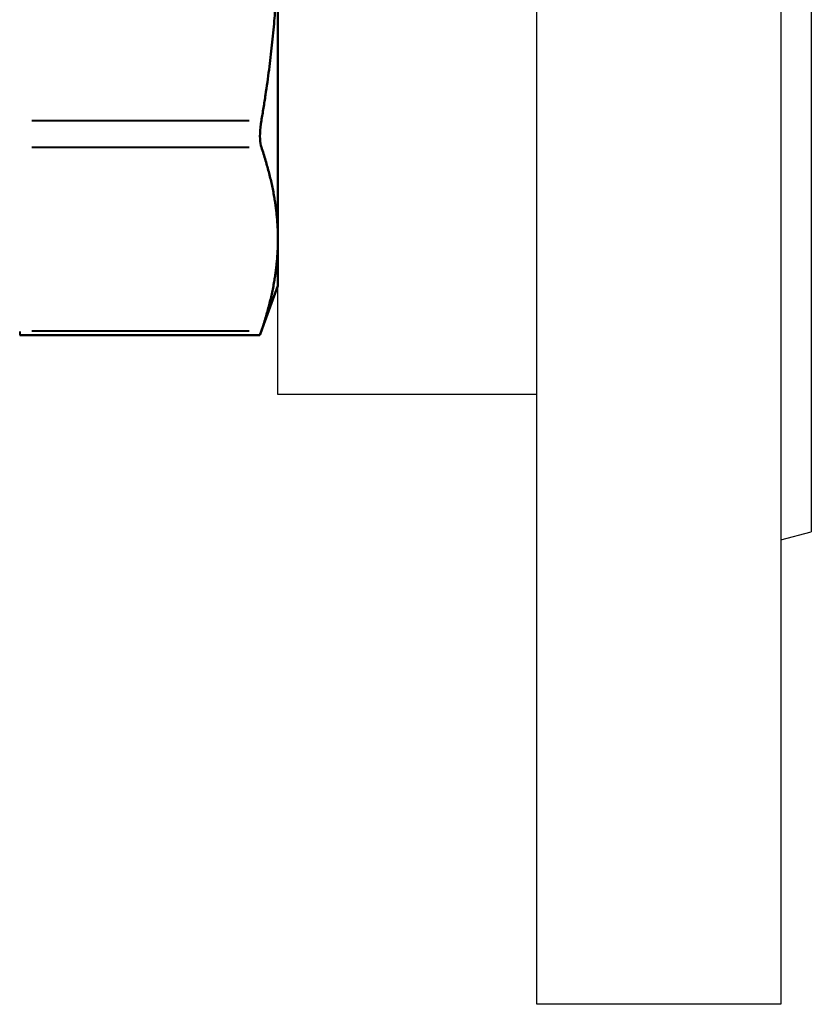
# Model space of a CAD drawing. Units: millimetres. Extents: x -121 to 254, y -6 to 169.
# Drawn here: x 1 to 53, y -2 to 63 of the extents above; entities that cross this region are included whole.
import ezdxf

# ---------------------------------------------------------------- set-up
doc = ezdxf.new("R2010")
doc.units = ezdxf.units.MM
doc.layers.add('Visible Edges(Frese)', color=7, linetype='Continuous', lineweight=50)
doc.layers.add('Visible Tangent Edges(Frese)', color=7, linetype='Continuous', lineweight=40)

msp = doc.modelspace()

# ---------------------------------------------------------------- linework, layer by layer
for p, q in [((34.693, -1.58), (34.693, 138.42)), ((50.693, 138.42), (50.693, -1.58)), ((52.693, 107.42), (52.693, 29.42)), ((17.693, 38.42), (17.693, 98.42)), ((52.693, 68.42), (52.693, 29.42)), ((34.693, 38.42), (17.693, 38.42)), ((50.693, 28.884), (52.693, 29.42)), ((50.693, -1.58), (34.693, -1.58))]:
    msp.add_line(p, q)
at = {"layer": 'Visible Edges(Frese)'}
for p, q in [((17.693, 48.61), (17.693, 68.42)), ((17.693, 45.545), (17.693, 48.61)), ((17.693, 45.545), (16.518, 42.316)), ((16.518, 42.316), (0.751, 42.316))]:
    msp.add_line(p, q, dxfattribs=at)
for points, weights in [([(16.608, 56.368), (17.693, 62.763), (17.693, 68.42)], [1.03944423178, 1.05222031816, 1]), ([(17.693, 48.61), (17.693, 51.439), (16.608, 54.636)], [1, 1.05222031816, 1.03944423178]), ([(16.608, 42.584), (17.693, 45.781), (17.693, 48.61)], [1.03944423178, 1.05222031816, 1])]:
    msp.add_rational_spline(points, weights, degree=2, dxfattribs=at)
for points, knots in [([(16.608, 56.368), (16.596, 56.297), (16.585, 56.225), (16.537, 55.875), (16.518, 55.601), (16.518, 55.135), (16.537, 54.918), (16.585, 54.711), (16.596, 54.672), (16.608, 54.636)], [0.8153628, 0.8153628, 0.8153628, 0.8153628, 0.8359127, 0.8359127, 0.9164786, 0.9164786, 0.9970444, 0.9970444, 1.0175943, 1.0175943, 1.0175943, 1.0175943]), ([(16.608, 42.584), (16.596, 42.548), (16.585, 42.516), (16.537, 42.373), (16.518, 42.316), (16.518, 42.316)], [0.8153628, 0.8153628, 0.8153628, 0.8153628, 0.8359127, 0.8359127, 0.9164786, 0.9164786, 0.9164786, 0.9164786])]:
    msp.add_open_spline(points, degree=3, knots=knots, dxfattribs=at)
at = {"layer": 'Visible Tangent Edges(Frese)'}
for p, q in [((15.816, 56.368), (1.544, 56.368)), ((1.544, 54.636), (15.816, 54.636)), ((0.751, 42.558), (0.751, 42.316)), ((15.816, 42.584), (1.544, 42.584))]:
    msp.add_line(p, q, dxfattribs=at)

doc.saveas('drawing.dxf')
